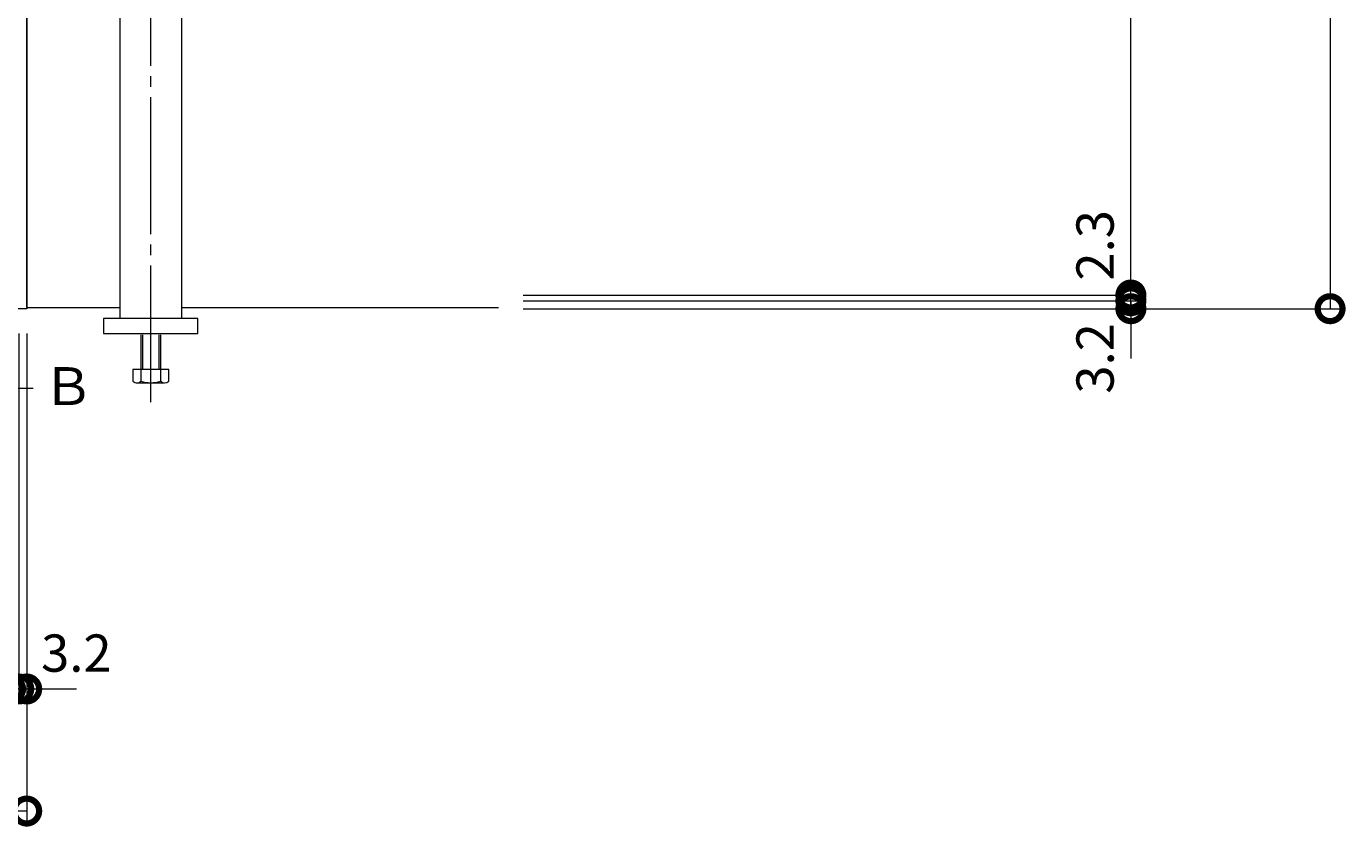
# Model space of a CAD drawing. Units: millimetres. Extents: x -6052 to -2992, y -1360 to 457.
# Drawn here: x -5081 to -4549, y -268 to 54 of the extents above; entities that cross this region are included whole.
import ezdxf

# ---------------------------------------------------------------- set-up
doc = ezdxf.new("R2010")
doc.units = ezdxf.units.MM
doc.header["$LTSCALE"] = 5
doc.linetypes.add('中心線（長）', pattern=[13.546667, 11.006667, -0.846667, 0.846667, -0.846667])
doc.layers.get('Defpoints').update_dxf_attribs({"lineweight": 9})
for name, color, linetype, lineweight in [('受枠', 2, 'Continuous', 9), ('矢視', 4, 'Continuous', 9), ('Ｕ字溝用スリットみぞ蓋', 7, 'Continuous', 9)]:
    doc.layers.add(name, color=color, linetype=linetype, lineweight=lineweight)
doc.layers.add('寸法', color=7, linetype='Continuous')
doc.styles.add('(K)MSゴシック', font='MS Gothic.ttf')
doc.styles.add('ＭＳ ゴシック', font='MS Gothic.ttf')
doc.dimstyles.new('KAD-1', dxfattribs={"dimtxt": 3, "dimasz": 4, "dimexe": 1, "dimexo": 2, "dimgap": 1, "dimtad": 1, "dimdec": 1, "dimdsep": 46, "dimtxsty": '(K)MSゴシック', "dimblk": 'DOTSMALL', "dimcen": 0, "dimclrd": 7, "dimclre": 256, "dimclrt": 2, "dimadec": 1, "dimazin": 0, "dimtfac": 1, "dimtdec": 1, "dimtmove": 0, "dimatfit": 3, "dimldrblk": 'DOTSMALL', "dimfxl": 1, "dimtfill": 1, "dimlwd": 9, "dimlwe": -1, "dimarcsym": 0})

# ---------------------------------------------------------------- blocks, each defined once
blk = doc.blocks.new('_DotSmall')
at = {"color": 0, "linetype": 'ByBlock', "const_width": 0.5}
blk.add_lwpolyline([(-0.0625, 0, 1), (0.0625, 0, 1)], format="xyb", close=True, dxfattribs=at)
blk = doc.blocks.new('*D4')
at = {"layer": 'Defpoints', "color": 0, "linetype": 'Continuous', "transparency": 16777216}
for p in [(-5678.54, -59.37), (-5080.54, -59.37), (-5678.54, -261.58)]:
    blk.add_point(p, dxfattribs=at)
at = {"layer": '寸法', "lineweight": 9, "transparency": 16777216}
for p, q in [((-5678.54, -69.37), (-5678.54, -266.58)), ((-5080.54, -69.37), (-5080.54, -266.58))]:
    blk.add_line(p, q, dxfattribs=at)
at = {"layer": '寸法', "color": 7, "lineweight": 9, "transparency": 16777216}
blk.add_line((-5080.54, -261.58), (-5678.54, -261.58), dxfattribs=at)
at = {"layer": '寸法', "color": 7, "linetype": 'Continuous', "lineweight": 9, "transparency": 16777216, "xscale": 20, "yscale": 20, "zscale": 20, "rotation": 180}
blk.add_blockref('_DotSmall', (-5678.54, -261.58), dxfattribs=at)
at = {"layer": '寸法', "color": 7, "linetype": 'Continuous', "lineweight": 9, "transparency": 16777216, "xscale": 20, "yscale": 20, "zscale": 20}
blk.add_blockref('_DotSmall', (-5080.54, -261.58), dxfattribs=at)
at = {"layer": '寸法', "color": 2, "linetype": 'Continuous', "lineweight": 9, "transparency": 16777216, "insert": (-5379.54, -249.08), "char_height": 15, "attachment_point": 5, "style": '(K)MSゴシック', "bg_fill": 3, "box_fill_scale": 1.1, "bg_fill_color": 256, "bg_fill_true_color": 13158600, "bg_fill_transparency": 0}
blk.add_mtext('598', dxfattribs=at)
blk = doc.blocks.new('*D8')
at = {"layer": 'Defpoints', "color": 0, "linetype": 'Continuous', "transparency": 16777216}
for p in [(-5087.04, -59.37), (-5083.74, -59.37), (-5083.74, -212.44)]:
    blk.add_point(p, dxfattribs=at)
at = {"layer": '寸法', "lineweight": 9, "transparency": 16777216}
for p, q in [((-5087.04, -69.37), (-5087.04, -217.44)), ((-5083.74, -69.37), (-5083.74, -217.44))]:
    blk.add_line(p, q, dxfattribs=at)
at = {"layer": '寸法', "color": 7, "lineweight": 9, "transparency": 16777216}
for p, q in [((-5087.04, -212.44), (-5107.04, -212.44)), ((-5087.04, -212.44), (-5083.74, -212.44)), ((-5083.74, -212.44), (-5063.74, -212.44))]:
    blk.add_line(p, q, dxfattribs=at)
at = {"layer": '寸法', "color": 7, "linetype": 'Continuous', "lineweight": 9, "transparency": 16777216, "xscale": 20, "yscale": 20, "zscale": 20, "rotation": 180}
blk.add_blockref('_DotSmall', (-5083.74, -212.44), dxfattribs=at)
at = {"layer": '寸法', "color": 2, "linetype": 'Continuous', "lineweight": 9, "transparency": 16777216, "insert": (-5107.04, -199.94), "char_height": 15, "attachment_point": 5, "style": '(K)MSゴシック', "bg_fill": 3, "box_fill_scale": 1.1, "bg_fill_color": 256, "bg_fill_true_color": 13158600, "bg_fill_transparency": 0}
blk.add_mtext('3.3', dxfattribs=at)
at = {"layer": '寸法', "color": 7, "linetype": 'Continuous', "lineweight": 9, "transparency": 16777216, "xscale": 20, "yscale": 20, "zscale": 20}
blk.add_blockref('_DotSmall', (-5087.04, -212.44), dxfattribs=at)
blk = doc.blocks.new('*D9')
at = {"layer": 'Defpoints', "color": 0, "linetype": 'Continuous', "transparency": 16777216}
for p in [(-5083.74, -59.37), (-5080.54, -59.37), (-5080.54, -212.44)]:
    blk.add_point(p, dxfattribs=at)
at = {"layer": '寸法', "lineweight": 9, "transparency": 16777216}
for p, q in [((-5083.74, -69.37), (-5083.74, -217.44)), ((-5080.54, -69.37), (-5080.54, -217.44))]:
    blk.add_line(p, q, dxfattribs=at)
at = {"layer": '寸法', "color": 7, "lineweight": 9, "transparency": 16777216}
for p, q in [((-5083.74, -212.44), (-5103.74, -212.44)), ((-5083.74, -212.44), (-5080.54, -212.44)), ((-5080.54, -212.44), (-5060.54, -212.44))]:
    blk.add_line(p, q, dxfattribs=at)
at = {"layer": '寸法', "color": 7, "linetype": 'Continuous', "lineweight": 9, "transparency": 16777216, "xscale": 20, "yscale": 20, "zscale": 20}
blk.add_blockref('_DotSmall', (-5083.74, -212.44), dxfattribs=at)
at = {"layer": '寸法', "color": 2, "linetype": 'Continuous', "lineweight": 9, "transparency": 16777216, "insert": (-5060.54, -199.94), "char_height": 15, "attachment_point": 5, "style": '(K)MSゴシック', "bg_fill": 3, "box_fill_scale": 1.1, "bg_fill_color": 256, "bg_fill_true_color": 13158600, "bg_fill_transparency": 0}
blk.add_mtext('3.2', dxfattribs=at)
at = {"layer": '寸法', "color": 7, "linetype": 'Continuous', "lineweight": 9, "transparency": 16777216, "xscale": 20, "yscale": 20, "zscale": 20, "rotation": 180}
blk.add_blockref('_DotSmall', (-5080.54, -212.44), dxfattribs=at)
blk = doc.blocks.new('*D11')
at = {"layer": 'Defpoints', "color": 0, "linetype": 'Continuous', "transparency": 16777216}
for p in [(-4890.54, 341.63), (-4890.54, -59.37), (-4555.47, -59.37)]:
    blk.add_point(p, dxfattribs=at)
at = {"layer": '寸法', "lineweight": 9, "transparency": 16777216}
for p, q in [((-4880.54, 341.63), (-4550.47, 341.63)), ((-4880.54, -59.37), (-4550.47, -59.37))]:
    blk.add_line(p, q, dxfattribs=at)
at = {"layer": '寸法', "color": 7, "lineweight": 9, "transparency": 16777216}
blk.add_line((-4555.47, 341.63), (-4555.47, -59.37), dxfattribs=at)
at = {"layer": '寸法', "color": 7, "linetype": 'Continuous', "lineweight": 9, "transparency": 16777216, "xscale": 20, "yscale": 20, "zscale": 20}
for p, rotation in [((-4555.47, 341.63), 90), ((-4555.47, -59.37), 270)]:
    blk.add_blockref('_DotSmall', p, dxfattribs=dict(at, rotation=rotation))
at = {"layer": '寸法', "color": 2, "linetype": 'Continuous', "lineweight": 9, "transparency": 16777216, "insert": (-4580.85, 141.13), "char_height": 15, "attachment_point": 5, "rotation": 90, "style": '(K)MSゴシック', "bg_fill": 3, "box_fill_scale": 1.1, "bg_fill_color": 256, "bg_fill_true_color": 13158600, "bg_fill_transparency": 0}
blk.add_mtext('(受枠外寸法)\\P401', dxfattribs=at)
blk = doc.blocks.new('*D12')
at = {"layer": 'Defpoints', "color": 0, "linetype": 'Continuous', "transparency": 16777216}
for p in [(-4890.54, -56.17), (-4635.72, -56.17), (-4890.54, -59.37)]:
    blk.add_point(p, dxfattribs=at)
at = {"layer": '寸法', "color": 7, "lineweight": 9, "transparency": 16777216}
for p, q in [((-4635.72, -56.17), (-4635.72, -36.17)), ((-4635.72, -59.37), (-4635.72, -56.17)), ((-4635.72, -59.37), (-4635.72, -79.37))]:
    blk.add_line(p, q, dxfattribs=at)
at = {"layer": '寸法', "lineweight": 9, "transparency": 16777216}
for p, q in [((-4880.54, -56.17), (-4630.72, -56.17)), ((-4880.54, -59.37), (-4630.72, -59.37))]:
    blk.add_line(p, q, dxfattribs=at)
at = {"layer": '寸法', "color": 7, "linetype": 'Continuous', "lineweight": 9, "transparency": 16777216, "xscale": 20, "yscale": 20, "zscale": 20, "rotation": 270}
blk.add_blockref('_DotSmall', (-4635.72, -56.17), dxfattribs=at)
at = {"layer": '寸法', "color": 2, "linetype": 'Continuous', "lineweight": 9, "transparency": 16777216, "insert": (-4648.22, -79.37), "char_height": 15, "attachment_point": 5, "rotation": 90, "style": '(K)MSゴシック', "bg_fill": 3, "box_fill_scale": 1.1, "bg_fill_color": 256, "bg_fill_true_color": 13158600, "bg_fill_transparency": 0}
blk.add_mtext('3.2', dxfattribs=at)
at = {"layer": '寸法', "color": 7, "linetype": 'Continuous', "lineweight": 9, "transparency": 16777216, "xscale": 20, "yscale": 20, "zscale": 20, "rotation": 90}
blk.add_blockref('_DotSmall', (-4635.72, -59.37), dxfattribs=at)
blk = doc.blocks.new('*D13')
at = {"layer": 'Defpoints', "color": 0, "linetype": 'Continuous', "transparency": 16777216}
for p in [(-4890.54, -53.87), (-4890.54, -56.17), (-4635.72, -53.87)]:
    blk.add_point(p, dxfattribs=at)
at = {"layer": '寸法', "color": 7, "lineweight": 9, "transparency": 16777216}
for p, q in [((-4635.72, -53.87), (-4635.72, -33.87)), ((-4635.72, -56.17), (-4635.72, -53.87)), ((-4635.72, -56.17), (-4635.72, -76.17))]:
    blk.add_line(p, q, dxfattribs=at)
at = {"layer": '寸法', "lineweight": 9, "transparency": 16777216}
for p, q in [((-4880.54, -53.87), (-4630.72, -53.87)), ((-4880.54, -56.17), (-4630.72, -56.17))]:
    blk.add_line(p, q, dxfattribs=at)
at = {"layer": '寸法', "color": 7, "linetype": 'Continuous', "lineweight": 9, "transparency": 16777216, "xscale": 20, "yscale": 20, "zscale": 20, "rotation": 90}
blk.add_blockref('_DotSmall', (-4635.72, -56.17), dxfattribs=at)
at = {"layer": '寸法', "color": 2, "linetype": 'Continuous', "lineweight": 9, "transparency": 16777216, "insert": (-4648.22, -33.87), "char_height": 15, "attachment_point": 5, "rotation": 90, "style": '(K)MSゴシック', "bg_fill": 3, "box_fill_scale": 1.1, "bg_fill_color": 256, "bg_fill_true_color": 13158600, "bg_fill_transparency": 0}
blk.add_mtext('2.3', dxfattribs=at)
at = {"layer": '寸法', "color": 7, "linetype": 'Continuous', "lineweight": 9, "transparency": 16777216, "xscale": 20, "yscale": 20, "zscale": 20, "rotation": 270}
blk.add_blockref('_DotSmall', (-4635.72, -53.87), dxfattribs=at)
blk = doc.blocks.new('*D14')
at = {"layer": 'Defpoints', "color": 0, "linetype": 'Continuous', "transparency": 16777216}
for p in [(-4890.54, 336.13), (-4635.72, 336.13), (-4890.54, -53.87)]:
    blk.add_point(p, dxfattribs=at)
at = {"layer": '寸法', "lineweight": 9, "transparency": 16777216}
for p, q in [((-4880.54, 336.13), (-4630.72, 336.13)), ((-4880.54, -53.87), (-4630.72, -53.87))]:
    blk.add_line(p, q, dxfattribs=at)
at = {"layer": '寸法', "color": 7, "lineweight": 9, "transparency": 16777216}
blk.add_line((-4635.72, -53.87), (-4635.72, 336.13), dxfattribs=at)
at = {"layer": '寸法', "color": 7, "linetype": 'Continuous', "lineweight": 9, "transparency": 16777216, "xscale": 20, "yscale": 20, "zscale": 20}
for p, rotation in [((-4635.72, 336.13), 90), ((-4635.72, -53.87), 270)]:
    blk.add_blockref('_DotSmall', p, dxfattribs=dict(at, rotation=rotation))
at = {"layer": '寸法', "color": 2, "linetype": 'Continuous', "lineweight": 9, "transparency": 16777216, "insert": (-4661.14, 141.13), "char_height": 15, "attachment_point": 5, "rotation": 90, "style": '(K)MSゴシック', "bg_fill": 3, "box_fill_scale": 1.1, "bg_fill_color": 256, "bg_fill_true_color": 13158600, "bg_fill_transparency": 0}
blk.add_mtext('(蓋本体外寸法)\\P390', dxfattribs=at)

msp = doc.modelspace()

# ---------------------------------------------------------------- linework, layer by layer
at = {"layer": '受枠', "color": 7, "linetype": 'Continuous', "lineweight": 9}
for p, q in [((-5080.54, 341.63), (-5080.54, -59.37)), ((-5080.54, -59.37), (-5678.54, -59.37))]:
    msp.add_line(p, q, dxfattribs=at)
at = {"layer": '矢視', "color": 4, "linetype": 'Continuous', "lineweight": 9}
msp.add_line((-5102.07, -91.34), (-5077.92, -91.34), dxfattribs=at)
at = {"layer": 'Ｕ字溝用スリットみぞ蓋', "color": 4, "linetype": '中心線（長）', "lineweight": 9}
msp.add_line((-5030.54, -97.05), (-5030.54, 376.35), dxfattribs=at)
at = {"layer": 'Ｕ字溝用スリットみぞ蓋', "color": 7, "linetype": 'Continuous', "lineweight": 9}
for p, q in [((-5043.04, 107.93), (-5043.04, -63.37)), ((-5018.04, -63.37), (-5018.04, 107.93)), ((-5011.54, -63.37), (-5049.54, -63.37)), ((-5049.54, -63.37), (-5049.54, -69.37)), ((-5018.04, -58.87), (-4890.54, -58.87)), ((-5011.54, -69.37), (-5011.54, -63.37)), ((-5049.54, -69.37), (-5011.54, -69.37))]:
    msp.add_line(p, q, dxfattribs=at)
at = {"layer": 'Ｕ字溝用スリットみぞ蓋', "color": 2, "linetype": 'Continuous', "lineweight": 9}
for p, q in [((-5034.54, -69.87), (-5034.54, -88.57)), ((-5033.84, -69.87), (-5033.84, -83.87)), ((-5027.24, -83.87), (-5027.24, -69.87)), ((-5026.54, -88.57), (-5026.54, -69.87)), ((-5023.34, -83.87), (-5037.74, -83.87)), ((-5037.74, -83.87), (-5037.74, -88.57)), ((-5023.34, -88.57), (-5023.34, -83.87)), ((-5036.41, -89.17), (-5025.21, -89.17))]:
    msp.add_line(p, q, dxfattribs=at)
for centre, radius, start, end in [((-5036.14, -86.79), 2.39, 227.9749, 312.0251), ((-5030.54, -75.76), 13.42, 252.6561, 287.3439), ((-5024.94, -86.79), 2.39, 227.9749, 312.0251)]:
    msp.add_arc(centre, radius, start, end, dxfattribs=at)

# ---------------------------------------------------------------- texts
at = {"layer": '矢視', "color": 2, "linetype": 'Continuous', "lineweight": 9, "style": 'ＭＳ ゴシック'}
msp.add_text('Ｂ', height=15.24, dxfattribs=at).set_placement((-5074.22, -98.17))

# ---------------------------------------------------------------- next in the draw order: dimensions: what is measured, and where the dimension line sits
at = {"layer": '寸法', "color": 7, "linetype": 'Continuous', "lineweight": 9}
dim = msp.add_linear_dim(base=(-4555.47, -59.37), p1=(-4890.54, 341.63), p2=(-4890.54, -59.37), angle=90, text='(受枠外寸法)\\P<>', dimstyle='KAD-1', override={"dimscale": 0, "dimtix": 0, "dimtofl": 1, "dimtmove": 0, "dimatfit": 3, "dimlwe": 9}, dxfattribs=at)
dim.commit()
dim.dimension.update_dxf_attribs({"geometry": '*D11', "text_midpoint": (-4580.85, 141.13)})
dim = msp.add_linear_dim(base=(-5678.54, -261.58), p1=(-5080.54, -59.37), p2=(-5678.54, -59.37), dimstyle='KAD-1', override={"dimscale": 0, "dimtix": 0, "dimtofl": 1, "dimtmove": 0, "dimatfit": 3, "dimlwe": 9}, dxfattribs=at)
dim.commit()
dim.dimension.update_dxf_attribs({"geometry": '*D4', "text_midpoint": (-5379.54, -249.08)})

# ---------------------------------------------------------------- next in the draw order: dimensions: what is measured, and where the dimension line sits
dim = msp.add_linear_dim(base=(-4635.72, -56.17), p1=(-4890.54, -59.37), p2=(-4890.54, -56.17), angle=90, dimstyle='KAD-1', override={"dimscale": 0, "dimtix": 0, "dimtofl": 1, "dimtmove": 1, "dimatfit": 3, "dimlwe": 9}, dxfattribs=at)
dim.commit()
dim.dimension.update_dxf_attribs({"geometry": '*D12', "text_midpoint": (-4635.72, -79.37), "dimtype": 128})
dim = msp.add_linear_dim(base=(-5083.74, -212.44), p1=(-5087.04, -59.37), p2=(-5083.74, -59.37), dimstyle='KAD-1', override={"dimscale": 0, "dimtix": 0, "dimtofl": 1, "dimtmove": 1, "dimatfit": 3, "dimlwe": 9}, dxfattribs=at)
dim.commit()
dim.dimension.update_dxf_attribs({"geometry": '*D8', "text_midpoint": (-5107.04, -212.44), "dimtype": 128})

# ---------------------------------------------------------------- next in the draw order: dimensions: what is measured, and where the dimension line sits
dim = msp.add_linear_dim(base=(-4635.72, -53.87), p1=(-4890.54, -56.17), p2=(-4890.54, -53.87), angle=90, dimstyle='KAD-1', override={"dimscale": 0, "dimtix": 0, "dimtofl": 1, "dimtmove": 1, "dimatfit": 3, "dimlwe": 9}, dxfattribs=at)
dim.commit()
dim.dimension.update_dxf_attribs({"geometry": '*D13', "text_midpoint": (-4635.72, -33.87), "dimtype": 128})
dim = msp.add_linear_dim(base=(-5080.54, -212.44), p1=(-5083.74, -59.37), p2=(-5080.54, -59.37), dimstyle='KAD-1', override={"dimscale": 0, "dimtix": 0, "dimtofl": 1, "dimtmove": 1, "dimatfit": 3, "dimlwe": 9}, dxfattribs=at)
dim.commit()
dim.dimension.update_dxf_attribs({"geometry": '*D9', "text_midpoint": (-5060.54, -212.44), "dimtype": 128})

# ---------------------------------------------------------------- next in the draw order: linework, layer by layer
at = {"layer": 'Ｕ字溝用スリットみぞ蓋', "color": 7, "linetype": 'Continuous', "lineweight": 9}
for q in [(-5080.54, 76.13), (-5043.04, -58.87)]:
    msp.add_line((-5080.54, -58.87), q, dxfattribs=at)

# ---------------------------------------------------------------- next in the draw order: dimensions: what is measured, and where the dimension line sits
at = {"layer": '寸法', "color": 7, "linetype": 'Continuous', "lineweight": 9}
dim = msp.add_linear_dim(base=(-4635.72, 336.13), p1=(-4890.54, -53.87), p2=(-4890.54, 336.13), angle=90, text='(蓋本体外寸法)\\P<>', dimstyle='KAD-1', override={"dimscale": 0, "dimtix": 0, "dimtofl": 1, "dimtmove": 1, "dimatfit": 3, "dimlwe": 9}, dxfattribs=at)
dim.commit()
dim.dimension.update_dxf_attribs({"geometry": '*D14', "text_midpoint": (-4661.14, 141.13)})

doc.saveas('drawing.dxf')
